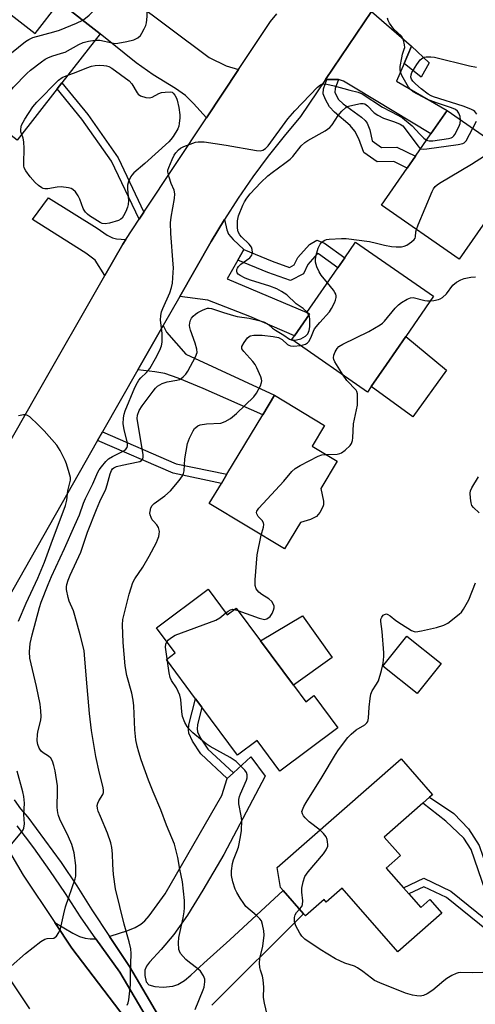
# Model space of a CAD drawing. Units: inches. Extents: x 1303759 to 1309759, y 485450 to 489451.
# Drawn here: x 1307173 to 1307313, y 486092 to 486395 of the extents above; entities that cross this region are included whole.
import ezdxf

# ---------------------------------------------------------------- set-up
doc = ezdxf.new("R2010")
doc.units = ezdxf.units.IN
doc.header["$MEASUREMENT"] = 0
for name, color, linetype in [('BLDG-Footprint', 5, 'Continuous'), ('CULTRL-Pad', 6, 'Continuous'), ('TRANS-Driveway', 251, 'Continuous'), ('TRANS-Non Street Sidewalk', 7, 'Continuous'), ('TRANS-Road', 130, 'Continuous'), ('TRANS-Street Sidewalk', 7, 'Continuous'), ('Undefined', 1, 'Continuous')]:
    doc.layers.add(name, color=color, linetype=linetype)

msp = doc.modelspace()

# ---------------------------------------------------------------- linework, layer by layer
at = {"layer": 'BLDG-Footprint'}
for points, elevation in [([(1307184.96, 486399.93), (1307197.44, 486390.21), (1307185.69, 486375.12), (1307184.26, 486373.28), (1307171.92, 486357.43), (1307152.11, 486372.85), (1307170.11, 486395.97), (1307177.44, 486390.26)], 294.44), ([(1307323.24, 486342.81), (1307308, 486320.89), (1307284.08, 486337.51), (1307291.98, 486348.87), (1307294.53, 486352.55), (1307299.31, 486359.41), (1307304.3, 486366.6), (1307321.1, 486354.92), (1307316.12, 486347.75)], 301.28), ([(1307280.95, 486281.78), (1307279.74, 486280.03), (1307256.47, 486296.15), (1307257.31, 486297.36), (1307261.89, 486303.97), (1307261.14, 486304.49), (1307270.65, 486318.23), (1307272.77, 486321.28), (1307276.11, 486326.1), (1307300.13, 486309.47), (1307291.6, 486297.16), (1307285.59, 486288.47)], 303.07), ([(1307259.12, 486239.95), (1307254.2, 486231.79), (1307231.05, 486245.74), (1307234.8, 486251.97), (1307236.5, 486254.77), (1307247.52, 486273.08), (1307251.14, 486279.09), (1307266.58, 486269.8), (1307262.73, 486263.4), (1307270.44, 486258.75), (1307265.38, 486250.35), (1307266.19, 486246.48), (1307266.23, 486245.41), (1307266.07, 486244.73), (1307265.06, 486242.96), (1307264.03, 486241.75), (1307262.23, 486240.83)], 303.17), ([(1307230.72, 486219.42), (1307236.61, 486211.5), (1307239.37, 486213.56), (1307246.8, 486203.59), (1307256.99, 486189.9), (1307260.76, 486184.84), (1307263.28, 486186.72), (1307270.66, 486176.8), (1307252.84, 486163.53), (1307245.82, 486172.96), (1307239.75, 486168.43), (1307228.81, 486183.13), (1307226.85, 486185.75), (1307217.86, 486197.82), (1307220.59, 486199.86), (1307214.83, 486207.59)], 304.09), ([(1307302.41, 486196.58), (1307295.02, 486187.34), (1307284.5, 486195.75), (1307291.89, 486204.99)], 305.79), ([(1307290.84, 486127.63), (1307292.47, 486125.77), (1307296.15, 486121.56), (1307298.99, 486124.05), (1307302.7, 486119.82), (1307289.14, 486107.95), (1307271.98, 486127.53), (1307267.08, 486123.24), (1307266.41, 486124), (1307260.68, 486118.98), (1307260.12, 486119.61), (1307253.8, 486126.83), (1307252.97, 486127.77), (1307252, 486133.86), (1307290.14, 486167.27), (1307299.79, 486156.26), (1307298.87, 486155.45), (1307296.83, 486153.66), (1307284.94, 486143.24), (1307289.93, 486137.55), (1307285.53, 486133.69)], 305.96)]:
    msp.add_lwpolyline(points, close=True, dxfattribs=dict(at, elevation=elevation))
at = {"layer": 'CULTRL-Pad'}
for points in [[(1307304.1, 486286.81), (1307293.75, 486272.4), (1307280.95, 486281.78), (1307285.59, 486288.48), (1307291.6, 486297.16)], [(1307268.86, 486198.44), (1307256.99, 486189.9), (1307246.8, 486203.59), (1307259.74, 486211.27)]]:
    msp.add_lwpolyline(points, close=True, dxfattribs=at)
at = {"layer": 'TRANS-Driveway'}
for points in [[(1307240.11, 486379.21), (1307230.25, 486364.37), (1307226.25, 486368.79), (1307223.77, 486371.18), (1307220.7, 486373.35), (1307213.79, 486377.53), (1307208.61, 486381.25), (1307197.44, 486390.21), (1307184.96, 486399.93), (1307165.87, 486413.12), (1307177.99, 486432.43), (1307183.22, 486429.28), (1307190.57, 486424.86), (1307197.14, 486420.29), (1307191.3, 486411.88), (1307207.04, 486400.96), (1307231.01, 486382.9), (1307236.29, 486380.3)], [(1307293.33, 486386.39), (1307291.03, 486381.02), (1307288.73, 486375.65), (1307304.3, 486366.6), (1307299.31, 486359.41), (1307276.03, 486373.47), (1307272.35, 486375.57), (1307270.81, 486376.11), (1307267.21, 486376.14), (1307266.85, 486376.14), (1307281.05, 486397.04)], [(1307205.39, 486326.94), (1307204.45, 486325.53), (1307198.9, 486315.83), (1307195.91, 486320.59), (1307193.06, 486322.75), (1307176.66, 486333.13), (1307181.55, 486339.7), (1307196.53, 486330.47), (1307199.61, 486328.32), (1307201.24, 486327.44), (1307202.46, 486327.19)], [(1307241.66, 486323.88), (1307239.83, 486320.62), (1307236.58, 486314.8), (1307261.14, 486304.49), (1307261.89, 486303.97), (1307257.31, 486297.36), (1307243.59, 486303.23), (1307230.64, 486308.33), (1307221.98, 486309.43), (1307231.62, 486326.3), (1307235.71, 486333.06), (1307236.5, 486329.93), (1307237.03, 486328.56), (1307238.41, 486326.9)], [(1307209.1, 486286.86), (1307216.91, 486300.54), (1307217.9, 486298.4), (1307223.87, 486291.69), (1307251.14, 486279.09), (1307247.52, 486273.08), (1307229.15, 486281.1), (1307221.53, 486284.33), (1307217.36, 486285.71), (1307214.35, 486286.24)], [(1307196.19, 486111.98), (1307203.55, 486101.68), (1307218.38, 486076.49), (1307214.98, 486071.68), (1307205.13, 486087.56), (1307188.81, 486109.08), (1307183.56, 486116.92), (1307189.08, 486113.64), (1307191.17, 486112.67), (1307192.82, 486112.13), (1307194.37, 486111.92)]]:
    msp.add_lwpolyline(points, close=True, dxfattribs=at)
msp.add_lwpolyline([(1307220.58, 486079.59), (1307206.53, 486103.45), (1307200.38, 486112.71), (1307200.59, 486112.75), (1307206, 486114.48), (1307208.26, 486115.47), (1307209.97, 486116.41), (1307211.25, 486117.48), (1307212.56, 486118.97), (1307217.47, 486125.78), (1307234.93, 486156.01), (1307236.6, 486161.23), (1307238.48, 486162.95), (1307243.89, 486167.89), (1307248.31, 486161.96), (1307235.52, 486137.91), (1307229.11, 486126.86), (1307224.32, 486119.19), (1307220.16, 486113.29), (1307216.22, 486108.64), (1307212.66, 486104.81), (1307211.76, 486103.5), (1307211.25, 486102.27), (1307211.21, 486100.63), (1307211.62, 486098.69), (1307212.49, 486097.85), (1307214.32, 486097.3), (1307216.92, 486097.13), (1307219.84, 486097.39), (1307221.42, 486097.95), (1307223.4, 486099.18), (1307225.37, 486100.78), (1307229.36, 486104.42), (1307237.42, 486111.62), (1307253.8, 486126.83), (1307260.12, 486119.61), (1307231.81, 486091.58)], dxfattribs=at)
at = {"layer": 'TRANS-Non Street Sidewalk'}
for points in [[(1307291.03, 486381.02), (1307293.33, 486386.39), (1307298.8, 486381.27), (1307296.28, 486376.84)], [(1307210.97, 486335.34), (1307209.5, 486333.14), (1307201.02, 486350.97), (1307191.88, 486363.95), (1307184.26, 486373.28), (1307185.69, 486375.12), (1307193.69, 486365.32), (1307203.04, 486352.02)], [(1307270.81, 486376.11), (1307269.85, 486373.32), (1307269.73, 486372.13), (1307270.8, 486369.95), (1307272.24, 486368.6), (1307277.98, 486364.59), (1307279.09, 486363.53), (1307279.67, 486362.74), (1307280.47, 486360.64), (1307281.26, 486357.31), (1307284.13, 486355.22), (1307288.85, 486355.31), (1307294.53, 486352.55), (1307291.98, 486348.87), (1307287.88, 486350.88), (1307282.73, 486350.77), (1307278.66, 486353.73), (1307277.13, 486357.84), (1307275.92, 486360.24), (1307274.43, 486361.95), (1307269.62, 486366.12), (1307268.07, 486367.77), (1307266.8, 486369.93), (1307266.09, 486371.77), (1307266.21, 486373.23), (1307267.21, 486376.14)], [(1307239.83, 486320.62), (1307241.66, 486323.88), (1307250.44, 486320.23), (1307255.75, 486318.33), (1307257.23, 486319.11), (1307258.33, 486321.38), (1307261.9, 486325.41), (1307264.17, 486326.78), (1307266.53, 486325.78), (1307272.77, 486321.28), (1307270.65, 486318.23), (1307264.7, 486322.53), (1307264.47, 486322.62), (1307264.3, 486322.52), (1307261.45, 486319.3), (1307260.05, 486316.4), (1307256.04, 486314.29), (1307249.1, 486316.76)], [(1307196.69, 486265.11), (1307198.23, 486267.82), (1307220.9, 486258.01), (1307236.5, 486254.77), (1307234.8, 486251.97), (1307219.96, 486255.05)], [(1307238.48, 486162.95), (1307236.6, 486161.23), (1307228.51, 486168.77), (1307225.9, 486172.74), (1307224.76, 486175.13), (1307224.63, 486176.2), (1307224.81, 486177.74), (1307226.85, 486185.75), (1307228.81, 486183.13), (1307227.43, 486177.71), (1307227.31, 486176.46), (1307227.43, 486175.62), (1307228.36, 486173.68), (1307230.66, 486170.24)], [(1307340.26, 486086.31), (1307338.32, 486084.31), (1307319.19, 486111.38), (1307319.07, 486112.56), (1307304.12, 486124.6), (1307297.09, 486127.94), (1307292.47, 486125.77), (1307290.84, 486127.63), (1307297.09, 486130.56), (1307305.39, 486126.62), (1307318.74, 486115.87), (1307318.28, 486120.37), (1307311.71, 486139.42), (1307309.4, 486142.93), (1307303.88, 486148.11), (1307296.83, 486153.66), (1307298.87, 486155.45), (1307306.31, 486150.44), (1307310.82, 486145.73), (1307314.18, 486140.64), (1307320.97, 486120.96), (1307321.84, 486112.37)]]:
    msp.add_lwpolyline(points, close=True, dxfattribs=at)
at = {"layer": 'TRANS-Road'}
for points in [[(1307155.53, 486240.04), (1307177.69, 486278.77), (1307198.9, 486315.83), (1307204.45, 486325.53), (1307205.39, 486326.94), (1307209.5, 486333.14), (1307210.97, 486335.34), (1307230.25, 486364.37), (1307240.11, 486379.21), (1307249.9, 486393.93), (1307251.86, 486396.32)], [(1307281.05, 486397.04), (1307266.85, 486376.14), (1307259.15, 486364.8), (1307254.08, 486358.74), (1307249.2, 486352.54), (1307244.5, 486346.18), (1307240.01, 486339.69), (1307235.71, 486333.06), (1307231.62, 486326.3), (1307221.98, 486309.43), (1307216.91, 486300.54), (1307209.1, 486286.86), (1307198.23, 486267.82), (1307196.69, 486265.11), (1307164.84, 486209.33)], [(1307175.87, 486090.46), (1307172.39, 486095.65), (1307168.9, 486100.83), (1307163.16, 486109.65), (1307157.24, 486118.35), (1307151.15, 486126.93), (1307144.89, 486135.38), (1307138.46, 486143.7), (1307146.18, 486152.15), (1307155.83, 486162.71), (1307158.51, 486157.72), (1307160.08, 486154.8), (1307173.78, 486131.52), (1307183.56, 486116.92), (1307188.81, 486109.08), (1307205.13, 486087.56)]]:
    msp.add_lwpolyline(points, dxfattribs=at)
at = {"layer": 'TRANS-Street Sidewalk'}
for points in [[(1307171.01, 486154.7), (1307173.01, 486151.94), (1307175.17, 486149.31), (1307180.39, 486142.4), (1307185.43, 486135.36), (1307190.28, 486128.19), (1307194.94, 486120.9), (1307200.38, 486112.71), (1307206.53, 486103.45), (1307220.58, 486079.59)], [(1307218.38, 486076.49), (1307203.55, 486101.68), (1307196.19, 486111.98), (1307191.41, 486118.7), (1307186.8, 486125.9), (1307182.01, 486132.98), (1307177.04, 486139.93), (1307171.91, 486146.73)]]:
    msp.add_lwpolyline(points, dxfattribs=at)
at = {"layer": 'Undefined'}
for p, q in [((1307261.32, 486304.37, 300), (1307261.18, 486304.55, 300)), ((1307261.72, 486303.72, 300), (1307261.32, 486304.37, 300)), ((1307238.85, 486213.18, 304), (1307239.88, 486212.89, 304)), ((1307218.25, 486197.31, 304), (1307218.14, 486198.03, 304))]:
    msp.add_line(p, q, dxfattribs=at)
for points, elevation in [([(1307195.86, 486388.19), (1307197.42, 486388.2), (1307201.2, 486387.36), (1307202.08, 486387.24), (1307202.93, 486387.25), (1307205.74, 486387.76), (1307207.85, 486388.33), (1307209.05, 486388.92), (1307209.86, 486389.65), (1307210.35, 486390.37), (1307211.06, 486391.68), (1307211.53, 486392.76), (1307211.74, 486393.57), (1307211.95, 486395.51), (1307212.08, 486399.7), (1307213.21, 486408.26)], 296), ([(1307192.1, 486394.37), (1307192.97, 486394.98), (1307194.08, 486395.95), (1307197.11, 486398.75), (1307198.3, 486400.04), (1307199.31, 486401.48), (1307199.86, 486402.49), (1307200.69, 486405.37)], 294), ([(1307308.44, 486363.72), (1307308.3, 486364.71), (1307307.9, 486365.74), (1307307.44, 486366.4), (1307306.84, 486366.87), (1307305.63, 486367.44), (1307300.97, 486368.92), (1307298.26, 486369.95), (1307293.85, 486372.38), (1307292.97, 486373.1), (1307292.42, 486373.78), (1307290.36, 486377.4), (1307290, 486378.2), (1307289.81, 486379.02), (1307289.86, 486380.17), (1307290.3, 486382.78), (1307290.57, 486383.92), (1307291.11, 486385.42), (1307291.22, 486385.97), (1307291.19, 486386.81), (1307290.89, 486388.2), (1307290.58, 486388.98), (1307290.28, 486389.43), (1307287.9, 486391.55), (1307286.52, 486393.46), (1307286.13, 486394.23), (1307285.93, 486394.98)], 298), ([(1307157.76, 486368.46), (1307160.74, 486370.69), (1307161.36, 486371.29), (1307161.68, 486371.73), (1307162.24, 486373.23), (1307162.82, 486376.19), (1307163.14, 486377.26), (1307163.56, 486378.23), (1307164.27, 486379.25), (1307165.24, 486380.31), (1307166.31, 486381.3), (1307174.52, 486387.79), (1307175.5, 486388.45), (1307176.74, 486389.01), (1307183.27, 486390.77), (1307184.93, 486391.29), (1307190.21, 486393.42), (1307192.1, 486394.37)], 294), ([(1307167.31, 486361.02), (1307168.32, 486368.22), (1307168.74, 486369.62), (1307169.71, 486372.09), (1307170.11, 486372.86), (1307170.77, 486373.74), (1307174.96, 486377.99), (1307176.07, 486378.98), (1307179.39, 486381.56), (1307180.6, 486382.42), (1307181.34, 486382.82), (1307182.6, 486383.33), (1307185.63, 486384.19), (1307186.68, 486384.57), (1307190.96, 486386.87), (1307192.27, 486387.48), (1307193.91, 486387.88), (1307195.86, 486388.19)], 296), ([(1307313.4, 486365.5), (1307312.82, 486366.26), (1307312.38, 486366.59), (1307311.63, 486366.98), (1307309.22, 486367.94), (1307300.12, 486370.83), (1307299.34, 486371.15), (1307298.44, 486371.65), (1307296.33, 486373.23), (1307294.55, 486374.75), (1307293.75, 486375.57), (1307293.36, 486376.19), (1307293.16, 486376.86), (1307293.21, 486377.56), (1307293.47, 486378.31), (1307294.96, 486380.78), (1307295.97, 486382.16), (1307296.79, 486382.81), (1307297.28, 486383.01), (1307297.83, 486383.1), (1307299.27, 486383.12), (1307300.42, 486383), (1307311.17, 486380.31), (1307313.38, 486379.95)], 300), ([(1307187.5, 486377.44), (1307189.63, 486378.14), (1307193.43, 486379.76), (1307194.81, 486380.25), (1307195.96, 486380.42), (1307197.43, 486380.5), (1307198.59, 486380.47), (1307199.42, 486380.34), (1307200.16, 486380.12), (1307201.03, 486379.66), (1307206.44, 486375.74), (1307207.28, 486374.8), (1307208.84, 486371.99), (1307209.2, 486371.58), (1307209.91, 486371.14), (1307211.55, 486370.6), (1307212.66, 486370.5), (1307213.46, 486370.73), (1307215.55, 486371.78), (1307216.34, 486372.08), (1307217.54, 486372.28), (1307219.23, 486372.3), (1307219.67, 486372.24), (1307219.96, 486371.96), (1307220.49, 486371.29), (1307220.99, 486370.36), (1307221.19, 486369.74), (1307221.65, 486367.51), (1307222, 486365.26), (1307222, 486364.38), (1307221.84, 486362.61), (1307221.68, 486361.75), (1307221.38, 486360.97), (1307219.93, 486358.56), (1307219.27, 486357.66), (1307218.66, 486357.01), (1307211.2, 486350.27), (1307207.83, 486347.4), (1307207.23, 486346.76), (1307206.92, 486346.29), (1307206.2, 486344.75), (1307205.93, 486343.64), (1307205.93, 486342.47), (1307206.17, 486338.89), (1307206.12, 486337.72), (1307205.89, 486336.89), (1307205.34, 486335.54), (1307204.71, 486334.23), (1307204.25, 486333.54), (1307203.85, 486333.19), (1307203.12, 486332.82), (1307200.35, 486331.96), (1307198.99, 486331.74), (1307198.08, 486331.89), (1307197.49, 486332.17), (1307194.21, 486334.21), (1307193.55, 486334.72), (1307192.99, 486335.31), (1307192.51, 486335.97), (1307192.25, 486336.49), (1307191.21, 486339.3), (1307190.7, 486340.38), (1307189.86, 486341.58), (1307189.03, 486342.35), (1307188.54, 486342.57), (1307187.73, 486342.79), (1307185.45, 486343.09), (1307184.28, 486343.01), (1307181.34, 486342.54), (1307180.49, 486342.52), (1307179.97, 486342.62), (1307179.51, 486342.82), (1307178.45, 486343.55), (1307177.44, 486344.51), (1307175.94, 486346.19), (1307174.6, 486348.02), (1307174.11, 486349), (1307174, 486349.55), (1307173.95, 486350.43), (1307174.04, 486354.9), (1307173.99, 486356.97), (1307173.81, 486358.11), (1307173.34, 486359.26)], 298), ([(1307173.34, 486359.26), (1307173.09, 486360.02), (1307173.02, 486360.75), (1307173.13, 486361.57), (1307173.31, 486362.11), (1307174.33, 486363.93), (1307176.74, 486367.7), (1307178, 486369.12), (1307184.65, 486375.95), (1307185.77, 486376.78), (1307187.5, 486377.44)], 298), ([(1307170.09, 486103.49), (1307174.49, 486107.45), (1307179.18, 486111.15), (1307180.44, 486111.88), (1307181.17, 486112.03), (1307183.2, 486112.19), (1307183.63, 486112.41), (1307184.01, 486112.76), (1307184.81, 486113.92), (1307185.28, 486114.97), (1307186.28, 486119.62), (1307186.85, 486121.76), (1307189.76, 486130.34), (1307189.96, 486131.17), (1307190.04, 486131.99), (1307190.01, 486134.47), (1307189.45, 486138.4), (1307188.75, 486140.97), (1307187.78, 486143.26), (1307185.11, 486148.76), (1307184.67, 486149.83), (1307184.44, 486150.66), (1307184.28, 486152.36), (1307184.36, 486157.57), (1307184.31, 486159.02), (1307183.64, 486163.55), (1307183.26, 486165.22), (1307182.79, 486166.55), (1307182.26, 486167.5), (1307181.61, 486168.1), (1307179.96, 486169.1), (1307179.34, 486169.64), (1307178.7, 486170.59), (1307178.27, 486171.66), (1307178.14, 486172.8), (1307178.2, 486174.85), (1307178.39, 486175.98), (1307179.2, 486179.21), (1307179.29, 486180.31), (1307179.22, 486182.05), (1307178.97, 486184.07), (1307177.93, 486189.51), (1307175.82, 486198.23), (1307175.76, 486200.22), (1307175.97, 486202.78), (1307176.54, 486205.37), (1307178.78, 486213.82), (1307179.33, 486215.43), (1307181.44, 486220.83), (1307182.5, 486223.32), (1307186.54, 486231.9), (1307189.71, 486239.07), (1307191.08, 486242.34), (1307192.33, 486245.85), (1307192.94, 486247.33), (1307195.22, 486251.82), (1307196.78, 486255.38), (1307197.22, 486256.13), (1307197.92, 486257.06), (1307199.25, 486258.64), (1307200.07, 486259.47), (1307201.29, 486260.27), (1307204.77, 486261.99), (1307205.39, 486262.43), (1307205.79, 486262.95), (1307205.94, 486263.53), (1307205.88, 486264.33), (1307204.83, 486268.5), (1307204.57, 486270.25), (1307204.65, 486272.09), (1307204.85, 486273.2), (1307205.16, 486274.3), (1307208.19, 486281.39), (1307208.95, 486282.99), (1307209.43, 486283.73), (1307210, 486284.41), (1307211.78, 486286.05), (1307212.8, 486287.31), (1307214.53, 486290.32), (1307215.84, 486292.95), (1307216.4, 486294.28), (1307216.59, 486295.36), (1307216.62, 486296.72), (1307216.54, 486298.12), (1307216.08, 486302.12), (1307216.15, 486303.56), (1307216.4, 486304.69), (1307216.79, 486305.75), (1307218.94, 486310.59), (1307219.49, 486312.15), (1307219.75, 486313.55), (1307219.98, 486316.75), (1307220.03, 486318.21), (1307219.97, 486319.39), (1307219.2, 486328.78), (1307219.17, 486332.05), (1307219.32, 486333.81), (1307220.33, 486339.56), (1307220.45, 486340.98), (1307220.22, 486342.07), (1307219.35, 486344.19), (1307218.69, 486346.1), (1307218.33, 486347.73), (1307218.36, 486348.28), (1307218.59, 486349.11), (1307219.65, 486351.56), (1307220.29, 486352.9), (1307220.77, 486353.63), (1307221.55, 486354.47), (1307222.23, 486354.99), (1307223.27, 486355.52), (1307225.19, 486356.26), (1307226.86, 486356.84), (1307227.7, 486357.01), (1307229.46, 486356.93), (1307236.27, 486355.94), (1307245.65, 486354.26), (1307246.79, 486354.2), (1307247.52, 486354.4), (1307248.38, 486354.94), (1307249.15, 486355.71), (1307255.28, 486364.03), (1307257.4, 486366.54), (1307264.38, 486373.77), (1307265.27, 486374.5), (1307265.72, 486374.72), (1307266.17, 486374.82), (1307267.27, 486374.74), (1307269.53, 486374.21), (1307274.29, 486372.81), (1307276.92, 486372.22), (1307278.17, 486371.69), (1307284.42, 486367.67), (1307289.15, 486365.18), (1307290.51, 486364.34), (1307293.54, 486361.91), (1307295.85, 486359.36), (1307297.13, 486358.11), (1307297.96, 486357.48)], 298), ([(1307261.18, 486304.55), (1307260.02, 486305.69), (1307257.82, 486307.2), (1307254.94, 486309.91), (1307253.34, 486310.98), (1307251.85, 486311.74), (1307249.73, 486312.58), (1307243.77, 486314.42), (1307242.17, 486315.03), (1307240.61, 486315.82), (1307239.98, 486316.32), (1307239.69, 486316.69), (1307239.51, 486317.25), (1307239.54, 486317.7), (1307239.73, 486318.17), (1307240.04, 486318.62), (1307240.83, 486319.36), (1307243.53, 486321.32), (1307243.89, 486321.72), (1307244.17, 486322.17), (1307244.36, 486322.9), (1307244.3, 486323.89), (1307244.02, 486324.61), (1307243.3, 486325.52), (1307240.97, 486327.78), (1307240.44, 486328.4), (1307239.96, 486329.33), (1307239.71, 486330.45), (1307239.74, 486332.64), (1307240.08, 486334.25), (1307241.41, 486337.53), (1307241.92, 486338.55), (1307242.62, 486339.69), (1307243.64, 486340.94), (1307246.96, 486344.47), (1307249.09, 486346.52), (1307250.39, 486347.58), (1307254.37, 486350.36), (1307255.95, 486351.63), (1307256.75, 486352.5), (1307259.4, 486355.71), (1307260.44, 486356.77), (1307261.39, 486357.42), (1307266.74, 486360.36), (1307268.14, 486361.35), (1307268.85, 486362.21), (1307270.72, 486365.06), (1307271.84, 486366.38), (1307273.09, 486367.54), (1307273.56, 486367.8), (1307274.34, 486368.06), (1307277.63, 486368.73), (1307278.42, 486368.75), (1307278.93, 486368.63), (1307279.39, 486368.36), (1307279.81, 486368), (1307281.79, 486365.91), (1307282.96, 486365.11), (1307284.75, 486364.25), (1307288.12, 486363.16), (1307289.88, 486362.37), (1307290.63, 486361.84), (1307291.42, 486360.99), (1307295.23, 486355.72), (1307295.76, 486355.12), (1307296.14, 486354.86)], 300), ([(1307297.96, 486357.48), (1307298.76, 486357.26), (1307299.91, 486357.31), (1307304.67, 486357.97), (1307305.49, 486358.18), (1307305.98, 486358.42), (1307306.36, 486358.78), (1307306.68, 486359.23), (1307307.91, 486361.54), (1307308.33, 486362.61), (1307308.44, 486363.72)], 298), ([(1307312.19, 486361.12), (1307313.32, 486363.35)], 300), ([(1307296.14, 486354.86), (1307296.93, 486354.71), (1307298.06, 486354.8), (1307307.71, 486356.11), (1307309.09, 486356.41), (1307309.56, 486356.65), (1307310.12, 486357.25), (1307312.19, 486361.12)], 300), ([(1307294.83, 486330.04), (1307295.37, 486331.49), (1307299.72, 486341.72), (1307300.11, 486342.51), (1307300.59, 486343.23), (1307301.22, 486343.79), (1307301.95, 486344.27), (1307311.82, 486350.13), (1307315.76, 486352.63), (1307316.42, 486353.17), (1307317, 486353.83), (1307318.83, 486356.5)], 302), ([(1307267.47, 486313.62), (1307265.53, 486316), (1307264.86, 486316.97), (1307264.17, 486318.54), (1307263.82, 486319.92), (1307263.82, 486320.76), (1307264, 486322.15), (1307264.54, 486324.27), (1307265.2, 486325.55), (1307265.76, 486326.16), (1307266.42, 486326.65), (1307267.18, 486326.93), (1307268.02, 486327.04), (1307271.77, 486327.21), (1307273.22, 486327.2), (1307280.36, 486326.28), (1307282.55, 486325.83), (1307284.96, 486325.18), (1307287.2, 486324.78), (1307288.62, 486324.65), (1307290.28, 486324.71), (1307291.08, 486324.88), (1307291.86, 486325.23), (1307293.31, 486326.17), (1307294.15, 486326.89), (1307294.44, 486327.31), (1307294.57, 486327.74), (1307294.66, 486329.25), (1307294.83, 486330.04)], 302), ([(1307259.01, 486294.39), (1307259.96, 486294.56), (1307260.72, 486294.8), (1307261.33, 486295.18), (1307261.68, 486295.55), (1307262.36, 486296.67), (1307263.12, 486298.71), (1307263.5, 486299.44), (1307265.13, 486301.45), (1307268.13, 486304.73), (1307268.73, 486305.68), (1307269.6, 486307.49), (1307269.92, 486308.28), (1307270.11, 486309.07), (1307270.1, 486309.61), (1307269.98, 486310.15), (1307269.76, 486310.66), (1307269.28, 486311.39), (1307267.47, 486313.62)], 302), ([(1307299.17, 486308.08), (1307300.23, 486308.21), (1307301.63, 486308.52), (1307302.15, 486308.72), (1307302.85, 486309.14), (1307304.07, 486310.26), (1307306.07, 486312.89), (1307307.2, 486313.82), (1307308.46, 486314.58), (1307309.56, 486314.95), (1307311.59, 486315.31), (1307313.06, 486315.46)], 304), ([(1307272.29, 486285.2), (1307269.76, 486289.28), (1307269.41, 486290.04), (1307269.29, 486290.56), (1307269.41, 486291.35), (1307269.84, 486292.42), (1307270.4, 486293.43), (1307270.97, 486294.05), (1307272.21, 486294.8), (1307280.23, 486298.64), (1307283.67, 486300.69), (1307284.35, 486301.21), (1307284.96, 486301.81), (1307288.3, 486305.81), (1307289.28, 486306.87), (1307290.2, 486307.57), (1307291.97, 486308.6), (1307293.01, 486309.02), (1307293.81, 486309.07), (1307297.41, 486308.2), (1307298.24, 486308.08), (1307299.17, 486308.08)], 304), ([(1307205.77, 486091.57), (1307206.12, 486092.31), (1307206.32, 486093.14), (1307206.84, 486097.77), (1307206.83, 486101.23), (1307206.98, 486107.44), (1307206.9, 486108.89), (1307206.43, 486111), (1307204.84, 486116.45), (1307202.24, 486127.34), (1307201.59, 486131.67), (1307201.37, 486134.77), (1307201.29, 486138.03), (1307201.06, 486140.03), (1307200.81, 486141.44), (1307199.78, 486144.38), (1307197.54, 486149.5), (1307196.9, 486151.14), (1307196.66, 486151.98), (1307196.61, 486152.95), (1307196.76, 486153.67), (1307197.08, 486154.38), (1307198.31, 486156.28), (1307198.54, 486156.95), (1307198.55, 486157.72), (1307198.32, 486158.86), (1307197.27, 486162.87), (1307196.18, 486167.95), (1307194.82, 486176.01), (1307194.18, 486181.22), (1307193.26, 486191.75), (1307192.71, 486199.26), (1307192.54, 486200.59), (1307191.37, 486205.35), (1307189.7, 486211.36), (1307189.23, 486212.76), (1307187.94, 486215.76), (1307187.6, 486216.85), (1307187.09, 486219.32), (1307187.08, 486220.13), (1307187.23, 486220.92), (1307187.61, 486222.23), (1307188.2, 486223.71), (1307191.51, 486230.85), (1307193.59, 486236.95), (1307196.32, 486243.98), (1307197.38, 486246.39), (1307199.2, 486250.18), (1307199.63, 486251.47), (1307200.54, 486254.89), (1307200.97, 486255.95), (1307201.29, 486256.41), (1307201.67, 486256.75), (1307202.53, 486257.18), (1307204.24, 486257.6), (1307209.19, 486258.54), (1307209.71, 486258.73), (1307210.16, 486258.99), (1307210.6, 486259.53), (1307210.72, 486259.97), (1307210.7, 486260.78), (1307208.85, 486271.93), (1307208.93, 486272.96), (1307209.52, 486274.37), (1307210.46, 486275.81), (1307213.75, 486280.34), (1307214.5, 486281.24), (1307215.14, 486281.8), (1307216.57, 486282.62), (1307218.1, 486283.22), (1307221.12, 486283.72), (1307221.93, 486283.94), (1307222.42, 486284.19), (1307223.07, 486284.71), (1307223.85, 486285.55), (1307224.51, 486286.49), (1307226.84, 486290.87), (1307227.31, 486292.19), (1307227.25, 486293.2), (1307226.7, 486295.08), (1307225.29, 486299.08), (1307225.07, 486299.93), (1307225.01, 486300.49), (1307225.06, 486301.31), (1307225.27, 486302.1), (1307225.64, 486302.77), (1307226.13, 486303.38), (1307226.78, 486303.97), (1307227.5, 486304.48), (1307229.24, 486305.35), (1307230.53, 486305.78), (1307231.04, 486305.83), (1307231.77, 486305.74), (1307235.45, 486304.45), (1307238.48, 486303.53), (1307239.62, 486303.3), (1307243.34, 486302.79), (1307246.71, 486301.96), (1307248.04, 486301.53), (1307249.29, 486300.84), (1307250.53, 486299.72), (1307251.44, 486299.07), (1307253.98, 486297.56), (1307255.8, 486296.31), (1307256.63, 486296.04)], 300), ([(1307256.63, 486296.04), (1307257.88, 486296.1), (1307259.23, 486296.43), (1307259.97, 486296.78), (1307260.66, 486297.22), (1307261.41, 486297.96), (1307261.84, 486298.91), (1307262, 486300.06), (1307262, 486302.43), (1307261.88, 486303.28), (1307261.72, 486303.72)], 300), ([(1307226.72, 486090.17), (1307229.24, 486096.25), (1307229.5, 486097.05), (1307229.65, 486097.89), (1307229.71, 486098.75), (1307229.67, 486099.58), (1307229.32, 486100.61), (1307228.39, 486101.98), (1307227.56, 486102.76), (1307224.97, 486104.62), (1307223.89, 486105.55), (1307222.26, 486107.46), (1307221.87, 486108.17), (1307221.72, 486108.7), (1307221.57, 486110.71), (1307221.65, 486112.39), (1307223.03, 486118.37), (1307223.38, 486120.29), (1307223.49, 486121.49), (1307223.45, 486123.77), (1307222.79, 486129.46), (1307222.03, 486133.33), (1307221.44, 486136.9), (1307220.38, 486141), (1307217.87, 486146.86), (1307216.16, 486151.63), (1307213.8, 486157.12), (1307212.39, 486160.68), (1307210.13, 486166.93), (1307209.34, 486169.35), (1307208.84, 486171.22), (1307208.49, 486173.13), (1307208.19, 486176.24), (1307207.83, 486183.54), (1307207.66, 486185.27), (1307207.21, 486187.44), (1307205.69, 486192.86), (1307205.2, 486195.87), (1307204.52, 486203.07), (1307204.36, 486208.44), (1307204.45, 486210.15), (1307206.37, 486217.95), (1307206.98, 486219.9), (1307207.59, 486221.51), (1307208.19, 486222.65), (1307210.64, 486226.24), (1307212.58, 486229.59), (1307214.82, 486233.77), (1307215.18, 486234.58), (1307215.5, 486235.58), (1307215.66, 486236.35), (1307215.7, 486237.14), (1307215.48, 486238.43), (1307214.97, 486239.25), (1307213.86, 486240.36), (1307213.53, 486240.78), (1307213.15, 486241.5), (1307212.89, 486242.26), (1307212.8, 486242.78), (1307212.83, 486243.33), (1307213.12, 486244.41), (1307213.51, 486245.14), (1307214.08, 486245.75), (1307217.34, 486248.18), (1307219.09, 486249.71), (1307221.8, 486252.88), (1307222.83, 486254.31), (1307223.14, 486255.04), (1307223.34, 486255.82), (1307223.52, 486259.48), (1307224.36, 486264.18), (1307224.94, 486265.82), (1307226.07, 486268.14), (1307226.55, 486268.83), (1307226.92, 486269.19), (1307227.56, 486269.64), (1307228.28, 486269.95), (1307230.25, 486270.24), (1307234.64, 486270.52), (1307235.93, 486270.99), (1307237.59, 486271.94), (1307239.44, 486273.44), (1307244.81, 486278.52), (1307245.64, 486279.68), (1307246.79, 486281.98), (1307247.16, 486283.02), (1307247.21, 486283.53), (1307247.15, 486284.02), (1307246.91, 486284.75), (1307245.75, 486287.49), (1307245.17, 486288.49), (1307244.47, 486289.45), (1307241.67, 486292.47), (1307241.11, 486293.35), (1307241.06, 486293.58), (1307241.13, 486294.05), (1307241.77, 486295.27), (1307242.81, 486296.68), (1307243.2, 486297.06), (1307243.67, 486297.31), (1307244.74, 486297.51), (1307247.34, 486297.54), (1307250.72, 486297.15), (1307252.33, 486296.79), (1307253.51, 486296.18), (1307255.16, 486294.7), (1307255.6, 486294.41), (1307256.07, 486294.23), (1307257.14, 486294.19), (1307259.01, 486294.39)], 302), ([(1307266.97, 486260.85), (1307270.39, 486260.98), (1307271.24, 486261.13), (1307271.76, 486261.33), (1307272.94, 486262.17), (1307274.43, 486263.57), (1307274.89, 486264.22), (1307275.21, 486265.14), (1307275.31, 486265.98), (1307275.5, 486270.25), (1307276.65, 486276.04), (1307276.75, 486277.77), (1307276.7, 486279.47), (1307276.51, 486280.24), (1307276.26, 486280.65), (1307273.46, 486283.62), (1307272.29, 486285.2)], 304), ([(1307172.39, 486209.64), (1307174.66, 486215.1), (1307178.26, 486222.81), (1307180.38, 486227.79), (1307182.38, 486233.42), (1307186.82, 486245.16), (1307187.21, 486246.8), (1307187.51, 486249.68), (1307188.31, 486252.96), (1307188.3, 486253.81), (1307187.99, 486255.19), (1307187.12, 486257.92), (1307186.71, 486258.99), (1307185.15, 486262.04), (1307184.11, 486263.74), (1307180.25, 486268.1), (1307178.44, 486269.94), (1307175.83, 486272.38), (1307175.13, 486272.85), (1307174.64, 486273.01), (1307173.87, 486273.05), (1307172.84, 486272.87), (1307172.35, 486272.68)], 296), ([(1307247.08, 486236.09), (1307247.78, 486238.45), (1307247.86, 486239.27), (1307247.74, 486239.8), (1307247.35, 486240.54), (1307246.17, 486241.76), (1307245.72, 486242.58), (1307245.64, 486243), (1307245.71, 486243.45), (1307246.29, 486244.36), (1307254.03, 486252.69), (1307256.53, 486255.57), (1307257.53, 486256.51), (1307259.04, 486257.44), (1307264.58, 486260.37), (1307265.69, 486260.73), (1307266.97, 486260.85)], 304), ([(1307314.19, 486242.91), (1307312.43, 486244.5), (1307311.93, 486245.18), (1307311.65, 486245.98), (1307311.44, 486247.45), (1307311.38, 486248.94), (1307311.5, 486249.69), (1307311.85, 486250.62), (1307313.92, 486254.01)], 306), ([(1307239.88, 486212.89), (1307246.45, 486210.53), (1307247.29, 486210.27), (1307248.12, 486210.15), (1307248.83, 486210.32), (1307249.86, 486211.06), (1307250.48, 486211.92), (1307250.89, 486212.95), (1307251.05, 486213.74), (1307251.02, 486214.25), (1307250.78, 486214.97), (1307250.37, 486215.64), (1307249.42, 486216.51), (1307247.21, 486217.85), (1307246.32, 486218.52), (1307245.55, 486219.58), (1307245.2, 486220.58), (1307245.2, 486222.33), (1307245.82, 486230.02), (1307247.08, 486236.09)], 304), ([(1307265.16, 486145.38), (1307261.79, 486147.94), (1307260.61, 486149.1), (1307260.11, 486149.73), (1307259.74, 486150.39), (1307259.61, 486151.12), (1307259.72, 486151.63), (1307260.17, 486152.65), (1307260.88, 486153.9), (1307265.81, 486161.71), (1307269.91, 486168.58), (1307270.9, 486170.02), (1307273.75, 486173.8), (1307274.72, 486174.89), (1307276.3, 486176.17), (1307278.97, 486177.77), (1307279.54, 486178.32), (1307279.83, 486178.75), (1307280.07, 486179.78), (1307280.26, 486183.2), (1307280.56, 486185.79), (1307280.8, 486187.19), (1307281.21, 486188.2), (1307282.59, 486190.24), (1307283.15, 486191.28), (1307284.1, 486194.39), (1307284.56, 486196.69), (1307284.79, 486198.72), (1307284.84, 486199.89), (1307284.33, 486206.39), (1307283.89, 486209.45), (1307283.91, 486210.19), (1307284.18, 486210.86), (1307284.65, 486211.44), (1307285.04, 486211.7), (1307285.65, 486211.81), (1307286.08, 486211.7), (1307286.74, 486211.28), (1307288.48, 486209.79), (1307290.25, 486208.63), (1307293.33, 486206.78), (1307294.12, 486206.44), (1307294.66, 486206.35), (1307296.36, 486206.58), (1307301, 486207.7), (1307303.23, 486208.36), (1307304.53, 486208.99), (1307308.04, 486211.74), (1307308.67, 486212.37), (1307309.33, 486213.27), (1307311, 486216.21), (1307313.04, 486221.39)], 306), ([(1307236.13, 486212.14), (1307236.86, 486212.72), (1307237.6, 486213.13), (1307238.29, 486213.24), (1307238.85, 486213.18)], 304), ([(1307218.04, 486203.29), (1307218.5, 486203.84), (1307219.12, 486204.38), (1307220.54, 486205.29), (1307233.05, 486209.91), (1307234.33, 486210.63), (1307236.13, 486212.14)], 304), ([(1307218.14, 486198.03), (1307217.63, 486201.57), (1307217.74, 486202.55), (1307218.04, 486203.29)], 304), ([(1307249.61, 486085.56), (1307248.06, 486092.19), (1307247.77, 486093.92), (1307247.84, 486097.06), (1307247.68, 486099.35), (1307247.46, 486100.46), (1307246.83, 486102.31), (1307246.65, 486103.12), (1307246.58, 486104.51), (1307246.67, 486105.9), (1307247.52, 486109.66), (1307247.98, 486113.03), (1307247.9, 486114.43), (1307247.48, 486116.38), (1307247.12, 486117.44), (1307246.66, 486118.12), (1307245.64, 486119.11), (1307242.37, 486121.9), (1307241.67, 486122.8), (1307240.57, 486124.48), (1307239.51, 486126.2), (1307239, 486127.23), (1307238.32, 486129.45), (1307237.88, 486131.42), (1307237.88, 486132.85), (1307238.22, 486135.14), (1307238.53, 486136.18), (1307239.57, 486138.77), (1307240.03, 486140.17), (1307240.67, 486143.26), (1307240.96, 486145.23), (1307241.08, 486148.33), (1307240.89, 486149.79), (1307240.2, 486153.41), (1307240.14, 486154.24), (1307240.19, 486154.81), (1307240.37, 486155.66), (1307240.65, 486156.47), (1307242.52, 486160.67), (1307242.72, 486161.48), (1307242.73, 486162.31), (1307242.5, 486163.07), (1307242.02, 486163.75), (1307240.61, 486165.22), (1307239.32, 486166.41), (1307237.46, 486167.72), (1307231.32, 486171.12), (1307230.07, 486171.91), (1307225.96, 486175.26), (1307224.97, 486176.29), (1307224.25, 486177.17), (1307223.53, 486178.41), (1307222.82, 486180.27), (1307222.61, 486181.7), (1307222.32, 486185.49), (1307222.01, 486186.87), (1307220.98, 486189.12), (1307219.45, 486191.33), (1307219.02, 486192.28), (1307218.72, 486193.69), (1307218.25, 486197.31)], 304), ([(1307170.17, 486141.01), (1307173.35, 486144.8), (1307173.8, 486145.48), (1307174, 486145.98), (1307174.18, 486147.34), (1307174, 486150.12), (1307174.14, 486153.69), (1307174.02, 486155.73), (1307173.71, 486157.11), (1307171.89, 486163.47)], 296), ([(1307258.88, 486121.03), (1307259.58, 486121.92), (1307259.81, 486122.53), (1307259.86, 486123.66), (1307259.61, 486126.31), (1307259.58, 486127.49), (1307259.98, 486129.47), (1307260.53, 486131.12), (1307260.96, 486131.86), (1307261.49, 486132.55), (1307266.28, 486138.09), (1307267.1, 486139.34), (1307267.53, 486140.4), (1307267.58, 486140.92), (1307267.5, 486141.73), (1307267.33, 486142.53), (1307267.05, 486143.29), (1307266.26, 486144.36), (1307265.16, 486145.38)], 306), ([(1307315.33, 486101.63), (1307312.13, 486101.49), (1307308.46, 486101.56), (1307307.64, 486101.46), (1307307.09, 486101.29), (1307305.75, 486100.65), (1307304.19, 486099.75), (1307303.25, 486099.05), (1307301.25, 486097.31), (1307299.85, 486096.2), (1307298.12, 486095.03), (1307297.03, 486094.57), (1307295.94, 486094.35), (1307294.99, 486094.38), (1307293.63, 486094.64), (1307291.47, 486095.23), (1307283.57, 486098.45), (1307281.98, 486099.18), (1307281.04, 486099.81), (1307278.39, 486101.93), (1307276.73, 486103.05), (1307275.73, 486103.52), (1307272.84, 486104.46), (1307269.97, 486105.76), (1307265.19, 486108.66), (1307260.52, 486111.82), (1307259.55, 486112.75), (1307258.92, 486113.64), (1307257.74, 486115.96), (1307257.31, 486117.31), (1307257.29, 486118.47), (1307257.47, 486119.29), (1307257.91, 486120.01), (1307258.88, 486121.03)], 306)]:
    msp.add_lwpolyline(points, dxfattribs=dict(at, elevation=elevation))

doc.saveas('drawing.dxf')
